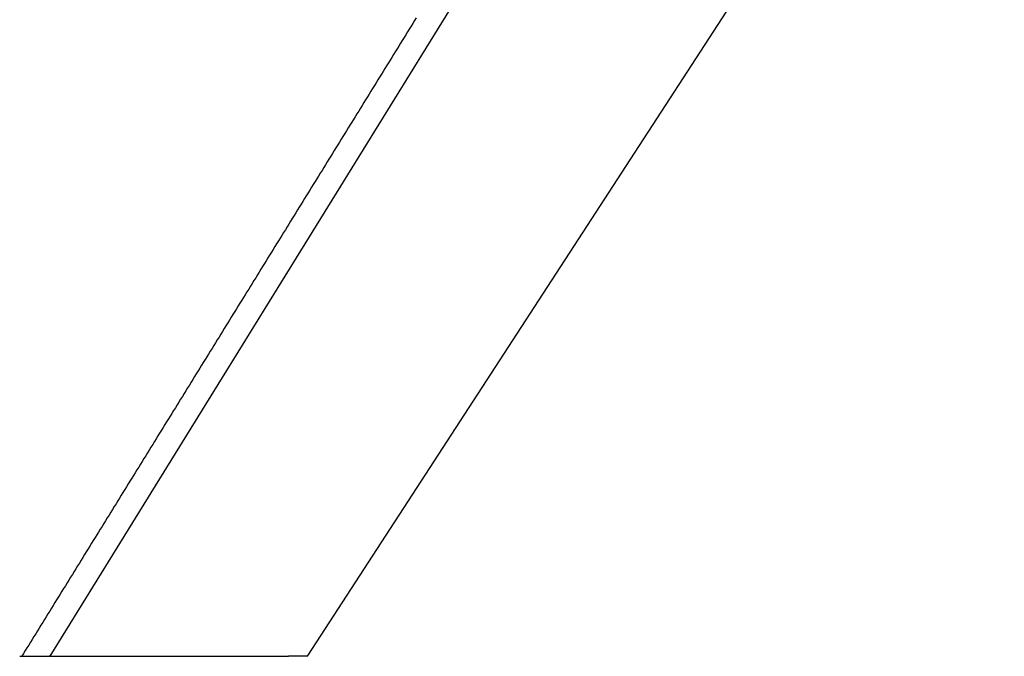
# Model space of a CAD drawing. Extents: x -49 to 49, y -149 to 61.
# Drawn here: x 42 to 49, y 0 to 5 of the extents above; entities that cross this region are included whole.
import ezdxf

# ---------------------------------------------------------------- set-up
doc = ezdxf.new("R2010")
doc.units = 0
doc.header["$LTSCALE"] = 20
doc.layers.get('0').update_dxf_attribs({"linetype": 'CONTINUOUS'})
doc.layers.add('STEMPEL', color=3, linetype='CONTINUOUS')

# ---------------------------------------------------------------- blocks, each defined once
blk = doc.blocks.new('A$CB4916D34')
at = {"color": 3, "linetype": 'CONTINUOUS', "extrusion": (0, 1, -2e-16)}
for p, q in [((46.961388, 8.427249), (41.756522, 0)), ((43.778126, 0), (49.25, 8.425947)), ((41.519591, 0), (41.751354, 0)), ((41.756522, 0), (41.751354, 0)), ((41.756522, 0), (43.475565, 0)), ((43.624604, 0), (43.629081, 0)), ((43.778126, 0), (43.629081, 0))]:
    blk.add_line(p, q, dxfattribs=at)
at = {"color": 1}
blk.add_polyline3d([(44.6333, 5.01489, 0), (44.6196, 4.9927, 0), (44.6059, 4.97051, 0), (44.5922, 4.94832, 0), (44.5785, 4.92613, 0), (44.5648, 4.90394, 0), (44.551, 4.88175, 0), (44.5373, 4.85956, 0), (44.5236, 4.83737, 0), (44.5099, 4.81518, 0), (44.4962, 4.79299, 0), (44.4825, 4.7708, 0), (44.4688, 4.74861, 0), (44.4551, 4.72642, 0), (44.4414, 4.70423, 0), (44.4277, 4.68204, 0), (44.414, 4.65985, 0), (44.4003, 4.63766, 0), (44.3866, 4.61548, 0), (44.3729, 4.59329, 0), (44.3592, 4.5711, 0), (44.3455, 4.54891, 0), (44.3318, 4.52672, 0), (44.318, 4.50453, 0), (44.3043, 4.48234, 0), (44.2906, 4.46015, 0), (44.2769, 4.43796, 0), (44.2632, 4.41577, 0), (44.2495, 4.39358, 0), (44.2358, 4.37139, 0), (44.2221, 4.3492, 0), (44.2084, 4.32701, 0), (44.1947, 4.30482, 0), (44.181, 4.28263, 0), (44.1673, 4.26044, 0), (44.1536, 4.23825, 0), (44.1399, 4.21606, 0), (44.1262, 4.19387, 0), (44.1125, 4.17168, 0), (44.0987, 4.14949, 0), (44.085, 4.1273, 0), (44.0713, 4.10511, 0), (44.0576, 4.08292, 0), (44.0439, 4.06073, 0), (44.0302, 4.03854, 0), (44.0165, 4.01635, 0), (44.0028, 3.99416, 0), (43.9891, 3.97197, 0), (43.9754, 3.94978, 0), (43.9617, 3.92759, 0), (43.948, 3.9054, 0), (43.9343, 3.88321, 0), (43.9206, 3.86102, 0), (43.9069, 3.83883, 0), (43.8932, 3.81664, 0), (43.8794, 3.79445, 0), (43.8657, 3.77226, 0), (43.852, 3.75007, 0), (43.8383, 3.72788, 0), (43.8246, 3.70569, 0), (43.8109, 3.6835, 0), (43.7972, 3.66131, 0), (43.7835, 3.63912, 0), (43.7698, 3.61693, 0), (43.7561, 3.59474, 0), (43.7424, 3.57255, 0), (43.7287, 3.55036, 0), (43.715, 3.52817, 0), (43.7013, 3.50598, 0), (43.6876, 3.48379, 0), (43.6739, 3.4616, 0), (43.6601, 3.43941, 0), (43.6464, 3.41723, 0), (43.6327, 3.39504, 0), (43.619, 3.37285, 0), (43.6053, 3.35066, 0), (43.5916, 3.32847, 0), (43.5779, 3.30628, 0), (43.5642, 3.28409, 0), (43.5505, 3.2619, 0), (43.5368, 3.23971, 0), (43.5231, 3.21752, 0), (43.5094, 3.19533, 0), (43.4957, 3.17314, 0), (43.482, 3.15095, 0), (43.4683, 3.12876, 0), (43.4546, 3.10657, 0), (43.4408, 3.08438, 0), (43.4271, 3.06219, 0), (43.4134, 3.04, 0), (43.3997, 3.01781, 0), (43.386, 2.99562, 0), (43.3723, 2.97343, 0), (43.3586, 2.95124, 0), (43.3449, 2.92905, 0), (43.3312, 2.90686, 0), (43.3175, 2.88467, 0), (43.3038, 2.86248, 0), (43.2901, 2.84029, 0), (43.2764, 2.8181, 0), (43.2627, 2.79591, 0), (43.249, 2.77372, 0), (43.2353, 2.75153, 0), (43.2215, 2.72934, 0), (43.2078, 2.70715, 0), (43.1941, 2.68496, 0), (43.1804, 2.66277, 0), (43.1667, 2.64058, 0), (43.153, 2.61839, 0), (43.1393, 2.5962, 0), (43.1256, 2.57401, 0), (43.1119, 2.55182, 0), (43.0982, 2.52963, 0), (43.0845, 2.50744, 0), (43.0708, 2.48525, 0), (43.0571, 2.46306, 0), (43.0434, 2.44087, 0), (43.0297, 2.41868, 0), (43.016, 2.39649, 0), (43.0022, 2.3743, 0), (42.9885, 2.35211, 0), (42.9748, 2.32993, 0), (42.9611, 2.30774, 0), (42.9474, 2.28555, 0), (42.9337, 2.26336, 0), (42.92, 2.24117, 0), (42.9063, 2.21898, 0), (42.8926, 2.19679, 0), (42.8789, 2.1746, 0), (42.8652, 2.15241, 0), (42.8515, 2.13022, 0), (42.8378, 2.10803, 0), (42.8241, 2.08584, 0), (42.8104, 2.06365, 0), (42.7967, 2.04146, 0), (42.7829, 2.01927, 0), (42.7692, 1.99708, 0), (42.7555, 1.97489, 0), (42.7418, 1.9527, 0), (42.7281, 1.93051, 0), (42.7144, 1.90832, 0), (42.7007, 1.88613, 0), (42.687, 1.86394, 0), (42.6733, 1.84175, 0), (42.6596, 1.81956, 0), (42.6459, 1.79737, 0), (42.6322, 1.77518, 0), (42.6185, 1.75299, 0), (42.6048, 1.7308, 0), (42.5911, 1.70861, 0), (42.5774, 1.68642, 0), (42.5636, 1.66423, 0), (42.5499, 1.64204, 0), (42.5362, 1.61985, 0), (42.5225, 1.59766, 0), (42.5088, 1.57547, 0), (42.4951, 1.55328, 0), (42.4814, 1.53109, 0), (42.4677, 1.5089, 0), (42.454, 1.48671, 0), (42.4403, 1.46452, 0), (42.4266, 1.44233, 0), (42.4129, 1.42014, 0), (42.3992, 1.39795, 0), (42.3855, 1.37576, 0), (42.3718, 1.35357, 0), (42.3581, 1.33139, 0), (42.3443, 1.3092, 0), (42.3306, 1.28701, 0), (42.3169, 1.26482, 0), (42.3032, 1.24263, 0), (42.2895, 1.22044, 0), (42.2758, 1.19825, 0), (42.2621, 1.17606, 0), (42.2484, 1.15387, 0), (42.2347, 1.13168, 0), (42.221, 1.10949, 0), (42.2073, 1.0873, 0), (42.1936, 1.06511, 0), (42.1799, 1.04292, 0), (42.1662, 1.02073, 0), (42.1525, 0.998539, 0), (42.1388, 0.976349, 0), (42.125, 0.954159, 0), (42.1113, 0.931969, 0), (42.0976, 0.90978, 0), (42.0839, 0.88759, 0), (42.0702, 0.8654, 0), (42.0565, 0.84321, 0), (42.0428, 0.821021, 0), (42.0291, 0.798831, 0), (42.0154, 0.776641, 0), (42.0017, 0.754451, 0), (41.988, 0.732262, 0), (41.9743, 0.710072, 0), (41.9606, 0.687882, 0), (41.9469, 0.665692, 0), (41.9332, 0.643503, 0), (41.9195, 0.621313, 0), (41.9057, 0.599123, 0), (41.892, 0.576933, 0), (41.8783, 0.554744, 0), (41.8646, 0.532554, 0), (41.8509, 0.510364, 0), (41.8372, 0.488174, 0), (41.8235, 0.465985, 0), (41.8098, 0.443795, 0), (41.7961, 0.421605, 0), (41.7824, 0.399415, 0), (41.7687, 0.377226, 0), (41.755, 0.355036, 0), (41.7413, 0.332846, 0), (41.7276, 0.310656, 0), (41.7139, 0.288467, 0), (41.7002, 0.266277, 0), (41.6864, 0.244087, 0), (41.6727, 0.221897, 0), (41.659, 0.199708, 0), (41.6453, 0.177518, 0), (41.6316, 0.155328, 0), (41.6179, 0.133138, 0), (41.6042, 0.110949, 0), (41.5905, 0.088759, 0), (41.5768, 0.066569, 0), (41.5631, 0.04438, 0), (41.5494, 0.02219, 0), (41.5357, 0, 0)], dxfattribs=at)
at = {"color": 3}
blk.add_polyline3d([(43.4756, 0, 0), (43.4756, 0, 0), (43.4756, 0, 0), (43.4756, 0, 0), (43.4756, 0, 0), (43.4756, 0, 0), (43.4757, 0, 0), (43.4757, 0, 0), (43.4757, 0, 0), (43.4758, 0, 0), (43.4758, 0, 0), (43.4758, 0, 0), (43.4759, 0, 0), (43.4759, 0, 0), (43.476, 0, 0), (43.476, 0, 0), (43.4761, 0, 0), (43.4761, 0, 0), (43.4762, 0, 0), (43.4762, 0, 0), (43.4763, 0, 0), (43.4764, 0, 0), (43.4765, 0, 0), (43.4765, 0, 0), (43.4766, 0, 0), (43.4767, 0, 0), (43.4768, 0, 0), (43.4768, 0, 0), (43.4769, 0, 0), (43.477, 0, 0), (43.4771, 0, 0), (43.4772, 0, 0), (43.4773, 0, 0), (43.4774, 0, 0), (43.4775, 0, 0), (43.4776, 0, 0), (43.4777, 0, 0), (43.4779, 0, 0), (43.478, 0, 0), (43.4781, 0, 0), (43.4782, 0, 0), (43.4783, 0, 0), (43.4785, 0, 0), (43.4786, 0, 0), (43.4787, 0, 0), (43.4789, 0, 0), (43.479, 0, 0), (43.4791, 0, 0), (43.4793, 0, 0), (43.4794, 0, 0), (43.4796, 0, 0), (43.4797, 0, 0), (43.4799, 0, 0), (43.4801, 0, 0), (43.4802, 0, 0), (43.4804, 0, 0), (43.4805, 0, 0), (43.4807, 0, 0), (43.4809, 0, 0), (43.4811, 0, 0), (43.4812, 0, 0), (43.4814, 0, 0), (43.4816, 0, 0), (43.4818, 0, 0), (43.482, 0, 0), (43.4822, 0, 0), (43.4824, 0, 0), (43.4826, 0, 0), (43.4828, 0, 0), (43.483, 0, 0), (43.4832, 0, 0), (43.4834, 0, 0), (43.4836, 0, 0), (43.4838, 0, 0), (43.484, 0, 0), (43.4842, 0, 0), (43.4844, 0, 0), (43.4847, 0, 0), (43.4849, 0, 0), (43.4851, 0, 0), (43.4853, 0, 0), (43.4856, 0, 0), (43.4858, 0, 0), (43.4861, 0, 0), (43.4863, 0, 0), (43.4865, 0, 0), (43.4868, 0, 0), (43.487, 0, 0), (43.4873, 0, 0), (43.4875, 0, 0), (43.4878, 0, 0), (43.488, 0, 0), (43.4883, 0, 0), (43.4886, 0, 0), (43.4888, 0, 0), (43.4891, 0, 0), (43.4893, 0, 0), (43.4896, 0, 0), (43.4899, 0, 0), (43.4902, 0, 0), (43.4904, 0, 0), (43.4907, 0, 0), (43.491, 0, 0), (43.4913, 0, 0), (43.4916, 0, 0), (43.4919, 0, 0), (43.4922, 0, 0), (43.4924, 0, 0), (43.4927, 0, 0), (43.493, 0, 0), (43.4933, 0, 0), (43.4936, 0, 0), (43.4939, 0, 0), (43.4942, 0, 0), (43.4946, 0, 0), (43.4949, 0, 0), (43.4952, 0, 0), (43.4955, 0, 0), (43.4958, 0, 0), (43.4961, 0, 0), (43.4964, 0, 0), (43.4968, 0, 0), (43.4971, 0, 0), (43.4974, 0, 0), (43.4978, 0, 0), (43.4981, 0, 0), (43.4984, 0, 0), (43.4988, 0, 0), (43.4991, 0, 0), (43.4994, 0, 0), (43.4998, 0, 0), (43.5001, 0, 0), (43.5005, 0, 0), (43.5008, 0, 0), (43.5012, 0, 0), (43.5015, 0, 0), (43.5019, 0, 0), (43.5022, 0, 0), (43.5026, 0, 0), (43.5029, 0, 0), (43.5033, 0, 0), (43.5037, 0, 0), (43.504, 0, 0), (43.5044, 0, 0), (43.5048, 0, 0), (43.5051, 0, 0), (43.5055, 0, 0), (43.5059, 0, 0), (43.5062, 0, 0), (43.5066, 0, 0), (43.507, 0, 0), (43.5074, 0, 0), (43.5078, 0, 0), (43.5082, 0, 0), (43.5085, 0, 0), (43.5089, 0, 0), (43.5093, 0, 0), (43.5097, 0, 0), (43.5101, 0, 0), (43.5105, 0, 0), (43.5109, 0, 0), (43.5113, 0, 0), (43.5117, 0, 0), (43.5121, 0, 0), (43.5125, 0, 0), (43.5129, 0, 0), (43.5133, 0, 0), (43.5137, 0, 0), (43.5141, 0, 0), (43.5145, 0, 0), (43.515, 0, 0), (43.5154, 0, 0), (43.5158, 0, 0), (43.5162, 0, 0), (43.5166, 0, 0), (43.517, 0, 0), (43.5175, 0, 0), (43.5179, 0, 0), (43.5183, 0, 0), (43.5187, 0, 0), (43.5192, 0, 0), (43.5196, 0, 0), (43.52, 0, 0), (43.5205, 0, 0), (43.5209, 0, 0), (43.5213, 0, 0), (43.5218, 0, 0), (43.5222, 0, 0), (43.5226, 0, 0), (43.5231, 0, 0), (43.5235, 0, 0), (43.524, 0, 0), (43.5244, 0, 0), (43.5248, 0, 0), (43.5253, 0, 0), (43.5257, 0, 0), (43.5262, 0, 0), (43.5266, 0, 0), (43.5271, 0, 0), (43.5276, 0, 0), (43.528, 0, 0), (43.5285, 0, 0), (43.5289, 0, 0), (43.5294, 0, 0), (43.5298, 0, 0), (43.5303, 0, 0), (43.5308, 0, 0), (43.5312, 0, 0), (43.5317, 0, 0), (43.5322, 0, 0), (43.5326, 0, 0), (43.5331, 0, 0), (43.5336, 0, 0), (43.534, 0, 0), (43.5345, 0, 0), (43.535, 0, 0), (43.5354, 0, 0), (43.5359, 0, 0), (43.5364, 0, 0), (43.5369, 0, 0), (43.5374, 0, 0), (43.5378, 0, 0), (43.5383, 0, 0), (43.5388, 0, 0), (43.5393, 0, 0), (43.5398, 0, 0), (43.5403, 0, 0), (43.5407, 0, 0), (43.5412, 0, 0), (43.5417, 0, 0), (43.5422, 0, 0), (43.5427, 0, 0), (43.5432, 0, 0), (43.5437, 0, 0), (43.5442, 0, 0), (43.5447, 0, 0), (43.5452, 0, 0), (43.5457, 0, 0), (43.5462, 0, 0), (43.5467, 0, 0), (43.5472, 0, 0), (43.5477, 0, 0), (43.5482, 0, 0), (43.5487, 0, 0), (43.5492, 0, 0), (43.5497, 0, 0), (43.5502, 0, 0), (43.5507, 0, 0), (43.5512, 0, 0), (43.5517, 0, 0), (43.5522, 0, 0), (43.5527, 0, 0), (43.5532, 0, 0), (43.5537, 0, 0), (43.5542, 0, 0), (43.5547, 0, 0), (43.5553, 0, 0), (43.5558, 0, 0), (43.5563, 0, 0), (43.5568, 0, 0), (43.5573, 0, 0), (43.5578, 0, 0), (43.5584, 0, 0), (43.5589, 0, 0), (43.5594, 0, 0), (43.5599, 0, 0), (43.5604, 0, 0), (43.561, 0, 0), (43.5615, 0, 0), (43.562, 0, 0), (43.5625, 0, 0), (43.5631, 0, 0), (43.5636, 0, 0), (43.5641, 0, 0), (43.5646, 0, 0), (43.5652, 0, 0), (43.5657, 0, 0), (43.5662, 0, 0), (43.5667, 0, 0), (43.5673, 0, 0), (43.5678, 0, 0), (43.5683, 0, 0), (43.5689, 0, 0), (43.5694, 0, 0), (43.5699, 0, 0), (43.5705, 0, 0), (43.571, 0, 0), (43.5715, 0, 0), (43.5721, 0, 0), (43.5726, 0, 0), (43.5731, 0, 0), (43.5737, 0, 0), (43.5742, 0, 0), (43.5747, 0, 0), (43.5753, 0, 0), (43.5758, 0, 0), (43.5764, 0, 0), (43.5769, 0, 0), (43.5774, 0, 0), (43.578, 0, 0), (43.5785, 0, 0), (43.5791, 0, 0), (43.5796, 0, 0), (43.5802, 0, 0), (43.5807, 0, 0), (43.5812, 0, 0), (43.5818, 0, 0), (43.5823, 0, 0), (43.5829, 0, 0), (43.5834, 0, 0), (43.584, 0, 0), (43.5845, 0, 0), (43.5851, 0, 0), (43.5856, 0, 0), (43.5862, 0, 0), (43.5867, 0, 0), (43.5873, 0, 0), (43.5878, 0, 0), (43.5884, 0, 0), (43.5889, 0, 0), (43.5895, 0, 0), (43.59, 0, 0), (43.5906, 0, 0), (43.5911, 0, 0), (43.5917, 0, 0), (43.5922, 0, 0), (43.5928, 0, 0), (43.5933, 0, 0), (43.5939, 0, 0), (43.5944, 0, 0), (43.595, 0, 0), (43.5955, 0, 0), (43.5961, 0, 0), (43.5966, 0, 0), (43.5972, 0, 0), (43.5977, 0, 0), (43.5983, 0, 0), (43.5989, 0, 0), (43.5994, 0, 0), (43.6, 0, 0), (43.6005, 0, 0), (43.6011, 0, 0), (43.6016, 0, 0), (43.6022, 0, 0), (43.6028, 0, 0), (43.6033, 0, 0), (43.6039, 0, 0), (43.6044, 0, 0), (43.605, 0, 0), (43.6055, 0, 0), (43.6061, 0, 0), (43.6067, 0, 0), (43.6072, 0, 0), (43.6078, 0, 0), (43.6083, 0, 0), (43.6089, 0, 0), (43.6095, 0, 0), (43.61, 0, 0), (43.6106, 0, 0), (43.6111, 0, 0), (43.6117, 0, 0), (43.6123, 0, 0), (43.6128, 0, 0), (43.6134, 0, 0), (43.6139, 0, 0), (43.6145, 0, 0), (43.6151, 0, 0), (43.6156, 0, 0), (43.6162, 0, 0), (43.6167, 0, 0), (43.6173, 0, 0), (43.6179, 0, 0), (43.6184, 0, 0), (43.619, 0, 0), (43.6195, 0, 0), (43.6201, 0, 0), (43.6207, 0, 0), (43.6212, 0, 0), (43.6218, 0, 0), (43.6224, 0, 0), (43.6229, 0, 0), (43.6235, 0, 0), (43.624, 0, 0), (43.6246, 0, 0)], dxfattribs=at)

msp = doc.modelspace()

# ---------------------------------------------------------------- block references
at = {"layer": 'STEMPEL'}
msp.add_blockref('A$CB4916D34', (0, 0), dxfattribs=at)

doc.saveas('drawing.dxf')
